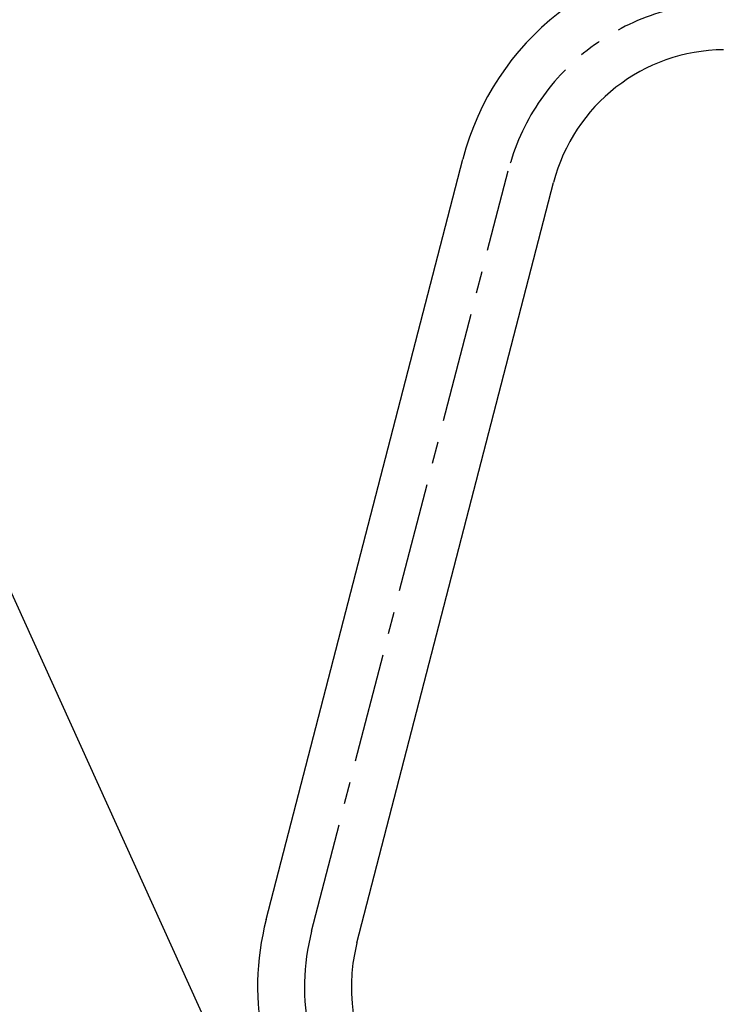
# Model space of a CAD drawing. Extents: x 279 to 6493, y 202 to 4433.
# Drawn here: x 2794 to 2998, y 2015 to 2300 of the extents above; entities that cross this region are included whole.
import ezdxf

# ---------------------------------------------------------------- set-up
doc = ezdxf.new("R2010")
doc.units = 0
doc.linetypes.add('CENTER', pattern=[51, 31.8, -6.4, 6.4, -6.4])
doc.layers.get('0').update_dxf_attribs({"linetype": 'CONTINUOUS'})
for name, color, linetype in [('LAYER002', 7, 'CONTINUOUS'), ('LAYER003', 7, 'CONTINUOUS'), ('LAYER005', 7, 'CONTINUOUS'), ('LAYER012', 7, 'CONTINUOUS')]:
    doc.layers.add(name, color=color, linetype=linetype)
doc.styles.add('ED_VECTOR', font='MONOTXT.SHX', dxfattribs={"bigfont": 'BIGFONT.SHX'})
doc.dimstyles.new('EDDIMINFO', dxfattribs={"dimtxt": 72, "dimasz": 54, "dimexe": 18, "dimexo": 18, "dimgap": 18, "dimtad": 1, "dimtxsty": 'ED_VECTOR', "dimblk1": 'EDTIP_ARROW_S', "dimblk2": 'EDTIP_ARROW_E', "dimsah": 1, "dimcen": 2.5, "dimdle": 90, "dimclrd": 5, "dimclre": 5, "dimclrt": 3, "dimazin": 3, "dimtfac": 1, "dimtmove": 0, "dimatfit": 3})

# ---------------------------------------------------------------- blocks, each defined once
blk = doc.blocks.new('BLKF208')
at = {"layer": 'LAYER002', "color": 1, "linetype": 'CENTER'}
blk.add_line((2878.596226, 2035.832772), (2935.622966, 2256.338814), dxfattribs=at)
for centre, start, end in [((2998.552563, 2240.064114), 90.5, 165.5), ((2941.525823, 2019.558072), 165.5, 270.5)]:
    blk.add_arc(centre, 65, start, end, dxfattribs=at)
blk = doc.blocks.new('BLKF209')
at = {"layer": 'LAYER003', "color": 3, "linetype": 'CONTINUOUS'}
blk.add_line((2891.763034, 2032.427604), (2948.789774, 2252.933646), dxfattribs=at)
for centre, start, end in [((2998.552563, 2240.064114), 90.5, 165.5), ((2941.525823, 2019.558072), 165.5, 270.5)]:
    blk.add_arc(centre, 51.4, start, end, dxfattribs=at)
blk = doc.blocks.new('BLKF210')
at = {"layer": 'LAYER003', "color": 3, "linetype": 'CONTINUOUS'}
blk.add_line((2865.429418, 2039.23794), (2922.456158, 2259.743983), dxfattribs=at)
for centre, start, end in [((2998.552563, 2240.064114), 90.5, 165.5), ((2941.525823, 2019.558072), 165.5, 270.5)]:
    blk.add_arc(centre, 78.6, start, end, dxfattribs=at)
blk = doc.blocks.new('BLKF292')
at = {"layer": 'LAYER005', "color": 3, "linetype": 'CONTINUOUS'}
blk.add_line((2940.702786, 1805.117283), (2684.7989, 2369.216684), dxfattribs=at)
blk = doc.blocks.new('EDTIP_ARROW_S')
at = {"color": 0, "linetype": 'CONTINUOUS'}
for q in [(-0.965926, 0.258819), (-1, 0), (-0.965926, -0.258819)]:
    blk.add_line((0, 0), q, dxfattribs=at)
blk = doc.blocks.new('EDTIP_ARROW_E')
at = {"color": 0, "linetype": 'CONTINUOUS'}
for q in [(-0.965926, 0.258819), (-1, 0), (-0.965926, -0.258819)]:
    blk.add_line((0, 0), q, dxfattribs=at)
blk = doc.blocks.new('*D628')
at = {"layer": 'LAYER012', "color": 5, "linetype": 'CONTINUOUS'}
for p, q in [((3194.311525, 2536.940794), (2084.855606, 2536.940794)), ((2102.855606, 879.541036), (2102.855606, 2536.940794)), ((2670.891315, 879.541036), (2084.855606, 879.541036))]:
    blk.add_line(p, q, dxfattribs=at)
at = {"layer": 'LAYER012', "color": 5, "linetype": 'CONTINUOUS', "xscale": 54, "yscale": 54}
for name, p, rotation in [('EDTIP_ARROW_E', (2102.855606, 2536.940794), 90), ('EDTIP_ARROW_S', (2102.855606, 879.541036), 270)]:
    blk.add_blockref(name, p, dxfattribs=dict(at, rotation=rotation))
at = {"layer": 'LAYER012', "color": 3, "linetype": 'CONTINUOUS', "style": 'ED_VECTOR', "width": 0.828}
blk.add_text('(1661)', height=45, rotation=90, dxfattribs=at).set_placement((2084.855713, 1596.46085))

msp = doc.modelspace()

# ---------------------------------------------------------------- block references
for name in ['BLKF292', 'BLKF210', 'BLKF208', 'BLKF209']:
    msp.add_blockref(name, (0, 0))

# ---------------------------------------------------------------- dimensions: what is measured, and where the dimension line sits
at = {"layer": 'LAYER012'}
dim = msp.add_linear_dim(base=(2102.855606, 2536.940794), p1=(2671.891315, 879.541036), p2=(3195.311525, 2536.940794), angle=270, dimstyle='EDDIMINFO', override={"dimblk1": 'EDTIP_ARROW_S', "dimblk2": 'EDTIP_ARROW_E', "dimsah": 1}, dxfattribs=at)
dim.commit()
dim.dimension.update_dxf_attribs({"geometry": '*D628', "text_midpoint": (2084.855713, 1708.240845)})

doc.saveas('drawing.dxf')
